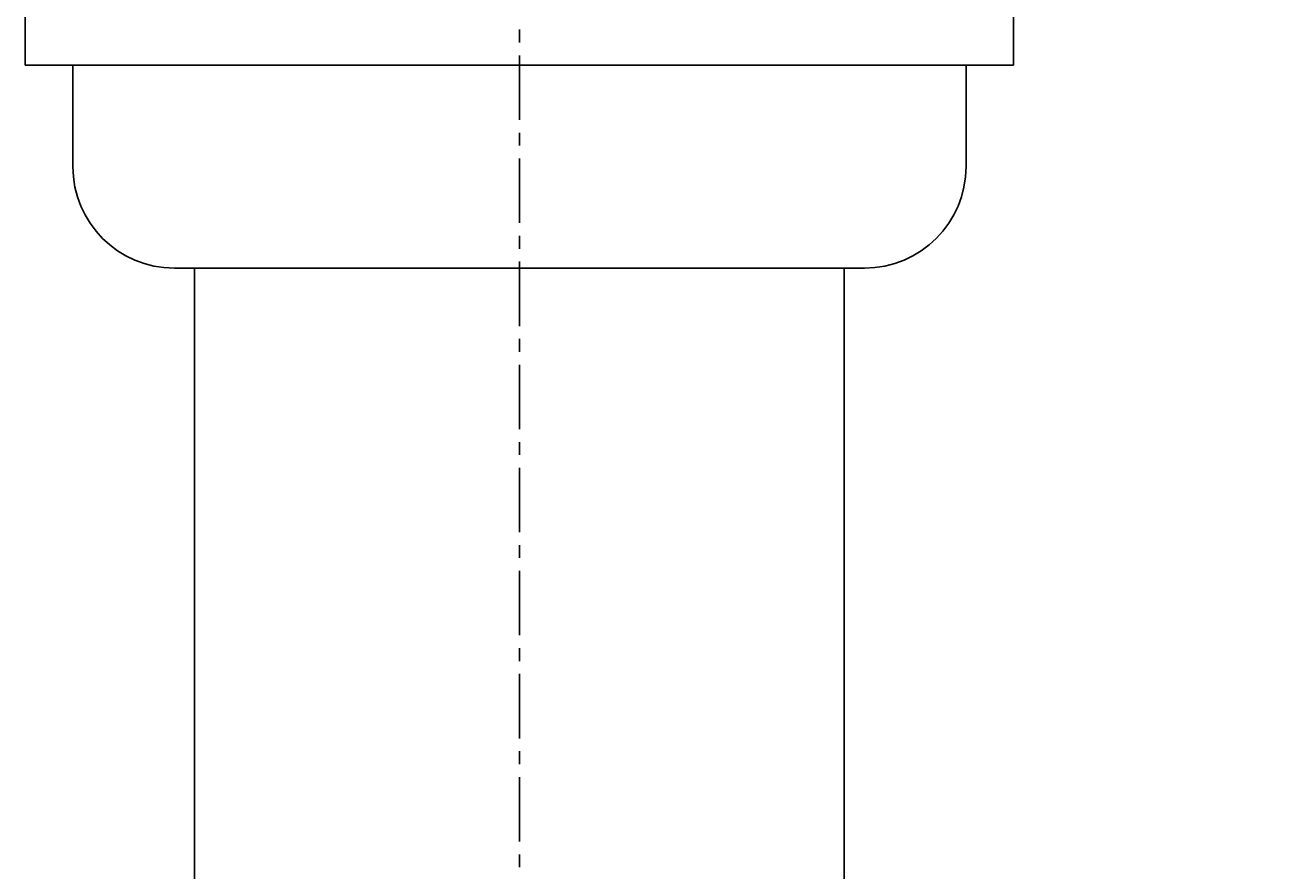
# Model space of a CAD drawing. Extents: x 21026 to 25226, y 140 to 3110.
# Drawn here: x 22306 to 22368, y 1381 to 1423 of the extents above; entities that cross this region are included whole.
import ezdxf

# ---------------------------------------------------------------- set-up
doc = ezdxf.new("R2010")
doc.units = 0
doc.header["$LTSCALE"] = 0.1
doc.linetypes.add('CENTER', pattern=[50.8, 31.75, -6.35, 6.35, -6.35])
doc.linetypes.add('CENTER1', pattern=[10, 6.25, -1.25, 1.25, -1.25])
doc.layers.get('0').update_dxf_attribs({"linetype": 'CONTINUOUS'})
doc.layers.get('DEFPOINTS').update_dxf_attribs({"linetype": 'CONTINUOUS'})
for name, color, linetype in [('_0-2_', 7, 'CONTINUOUS'), ('中心線', 1, 'CENTER1'), ('寸法線', 3, 'CONTINUOUS'), ('文字', 4, 'CONTINUOUS')]:
    doc.layers.add(name, color=color, linetype=linetype)
doc.styles.add('JAPANESE', font='romans.shx', dxfattribs={"bigfont": 'bigfont.shx'})
doc.dimstyles.get("Standard").update_dxf_attribs({"dimtxt": 0.18, "dimasz": 0.18, "dimexe": 0.18, "dimexo": 0.0625, "dimgap": 0.09, "dimtad": 0, "dimtih": 1, "dimtoh": 1, "dimzin": 0, "dimcen": 0.09, "dimazin": 3, "dimtfac": 1, "dimtofl": 0, "dimtmove": 0, "dimatfit": 3})

# ---------------------------------------------------------------- blocks, each defined once
blk = doc.blocks.new('_OPEN30')
at = {"color": 0, "linetype": 'BYBLOCK'}
for p, q in [((-1, 0.2679), (0, 0)), ((0, 0), (-1, -0.2679)), ((0, 0), (-1, 0))]:
    blk.add_line(p, q, dxfattribs=at)
blk = doc.blocks.new('*U89')
at = {"layer": '寸法線', "color": 0, "style": 'JAPANESE'}
blk.add_text('300', height=25, rotation=90, dxfattribs=at).set_placement((22814.842, 1413.179))
blk = doc.blocks.new('*D70')
at = {"layer": 'DEFPOINTS', "color": 0}
for p in [(22329.928, 1598.894), (22504.928, 1298.894), (22824.842, 1298.894)]:
    blk.add_point(p, dxfattribs=at)
at = {"layer": '寸法線', "color": 0}
for p, q in [((22349.928, 1598.894), (22824.842, 1598.894)), ((22824.842, 1573.894), (22824.842, 1323.894)), ((22524.928, 1298.894), (22824.842, 1298.894))]:
    blk.add_line(p, q, dxfattribs=at)
at = {"layer": '寸法線', "color": 0, "xscale": 25, "yscale": 25, "zscale": 25}
for p, rotation in [((22824.842, 1598.894), 90), ((22824.842, 1298.894), 270)]:
    blk.add_blockref('_OPEN30', p, dxfattribs=dict(at, rotation=rotation))
at = {"layer": '文字'}
blk.add_blockref('*U89', (0, 0), dxfattribs=at)

msp = doc.modelspace()

# ---------------------------------------------------------------- linework, layer by layer
at = {"layer": '_0-2_', "color": 5, "linetype": 'CONTINUOUS'}
for p, q in [((22305.586, 1420.894), (22305.586, 1454.894)), ((22354.269, 1420.894), (22354.269, 1454.894)), ((22305.586, 1420.894), (22354.269, 1420.894)), ((22307.928, 1415.894), (22307.928, 1420.894)), ((22351.928, 1415.894), (22351.928, 1420.894)), ((22312.928, 1410.894), (22346.928, 1410.894)), ((22313.928, 1370.894), (22313.928, 1410.894)), ((22345.928, 1370.894), (22345.928, 1410.894))]:
    msp.add_line(p, q, dxfattribs=at)
for centre, start, end in [((22312.928, 1415.894), 180, 270), ((22346.928, 1415.894), 270, 0)]:
    msp.add_arc(centre, 5, start, end, dxfattribs=at)
at = {"layer": '中心線', "linetype": 'CENTER'}
msp.add_line((22329.928, 1898.894), (22329.928, 699.007), dxfattribs=at)

# ---------------------------------------------------------------- dimensions: what is measured, and where the dimension line sits
at = {"layer": '寸法線'}
dim = msp.add_linear_dim(base=(22824.842, 1298.894), p1=(22329.928, 1598.894), p2=(22504.928, 1298.894), angle=90, dimstyle='Standard', dxfattribs=at)
dim.commit()
dim.dimension.update_dxf_attribs({"geometry": '*D70', "text_midpoint": (22802.342, 1448.894)})

doc.saveas('drawing.dxf')
